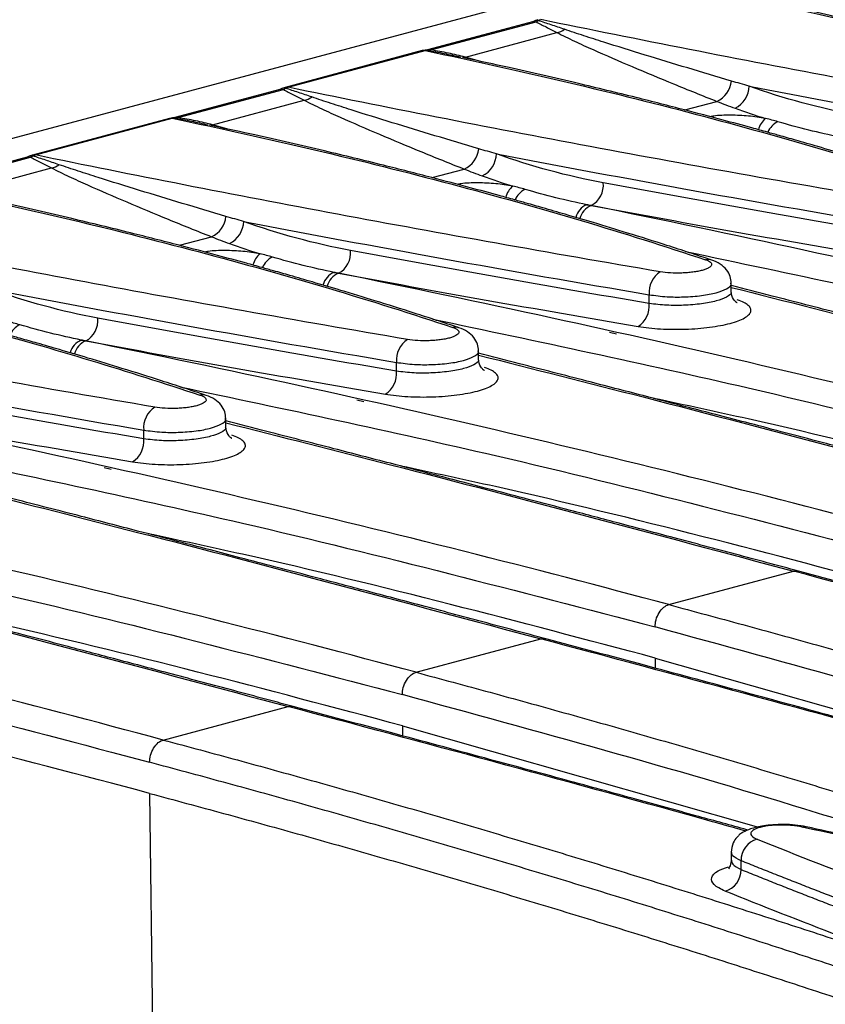
# Model space of a CAD drawing. Units: millimetres. Extents: x 126 to 4202, y 71 to 2740.
# Drawn here: x 644 to 707, y 2335 to 2411 of the extents above; entities that cross this region are included whole.
import ezdxf

# ---------------------------------------------------------------- set-up
doc = ezdxf.new("R2010")
doc.units = ezdxf.units.MM
doc.header["$LTSCALE"] = 10

msp = doc.modelspace()

# ---------------------------------------------------------------- linework, layer by layer
at = {"color": 7, "linetype": 'Continuous', "lineweight": 25}
for p, q in [((911.192, 2473.612), (559.053, 2379.27)), ((684.218, 2411.086), (684.061, 2411.023)), ((684.459, 2411.179), (684.257, 2411.101)), ((684.059, 2411.022), (675.912, 2408.84)), ((676.182, 2408.834), (684.329, 2411.016)), ((678.85, 2408.283), (685.942, 2410.183)), ((675.503, 2408.78), (664.898, 2405.939)), ((665.126, 2405.944), (675.731, 2408.785)), ((675.74, 2408.818), (675.516, 2408.781)), ((675.914, 2408.84), (675.74, 2408.818)), ((678.965, 2408.174), (678.615, 2408.25)), ((680.118, 2407.926), (678.85, 2408.283)), ((664.489, 2405.779), (656.343, 2403.597)), ((656.613, 2403.591), (664.76, 2405.774)), ((664.649, 2405.844), (664.491, 2405.78)), ((664.89, 2405.937), (664.649, 2405.844)), ((659.281, 2403.04), (666.373, 2404.94)), ((695.848, 2404.185), (698.33, 2404.85)), ((655.934, 2403.537), (645.329, 2400.696)), ((645.557, 2400.701), (656.161, 2403.542)), ((656.171, 2403.575), (655.947, 2403.538)), ((656.345, 2403.597), (656.171, 2403.575)), ((659.396, 2402.932), (659.046, 2403.007)), ((660.549, 2402.683), (659.281, 2403.04)), ((644.92, 2400.537), (636.774, 2398.354)), ((637.044, 2398.348), (645.191, 2400.531)), ((645.08, 2400.601), (644.922, 2400.537)), ((645.321, 2400.694), (645.118, 2400.616)), ((639.712, 2397.797), (646.803, 2399.697)), ((676.279, 2398.943), (678.761, 2399.608)), ((688.586, 2396.781), (688.597, 2396.784)), ((656.71, 2393.7), (659.192, 2394.365)), ((669.017, 2391.538), (669.028, 2391.541)), ((699.438, 2390.056), (699.438, 2390.786)), ((693.083, 2389.193), (693.083, 2389.874)), ((690.019, 2386.979), (690.554, 2386.842)), ((649.448, 2386.295), (649.459, 2386.298)), ((679.869, 2384.813), (679.869, 2385.543)), ((673.514, 2383.95), (673.514, 2384.631)), ((670.449, 2381.736), (670.985, 2381.599)), ((660.3, 2379.57), (660.3, 2380.3)), ((653.945, 2378.707), (653.945, 2379.388)), ((650.88, 2376.494), (651.416, 2376.356)), ((694.601, 2365.866), (704.265, 2368.455)), ((704.265, 2368.455), (704.655, 2368.458)), ((675.032, 2360.623), (684.696, 2363.212)), ((684.696, 2363.212), (685.086, 2363.215)), ((693.541, 2361.728), (721.122, 2353.878)), ((693.541, 2361.728), (693.551, 2360.946)), ((655.463, 2355.38), (665.127, 2357.969)), ((665.127, 2357.969), (665.517, 2357.972)), ((673.971, 2356.485), (701.553, 2348.636)), ((673.971, 2356.485), (673.981, 2355.703)), ((654.402, 2351.242), (654.798, 2320.473)), ((699.428, 2346.703), (699.428, 2345.973)), ((700.195, 2345.345), (700.195, 2346.026))]:
    msp.add_line(p, q, dxfattribs=at)
at = {"color": 7, "linetype": 'Continuous', "lineweight": 25, "flags": 128}
for points in [[(684.059, 2411.022), (684.189, 2411.038), (684.329, 2411.016)], [(675.503, 2408.78), (675.597, 2408.795), (675.731, 2408.785)], [(675.739, 2408.818), (675.783, 2408.822), (675.919, 2408.812)], [(675.915, 2408.84), (676.043, 2408.856), (676.182, 2408.834)], [(664.489, 2405.779), (664.62, 2405.795), (664.76, 2405.774)], [(664.89, 2405.937), (664.992, 2405.954), (665.126, 2405.944)], [(655.934, 2403.537), (656.028, 2403.552), (656.161, 2403.542)], [(656.17, 2403.575), (656.213, 2403.579), (656.35, 2403.569)], [(656.346, 2403.598), (656.474, 2403.613), (656.613, 2403.591)], [(644.92, 2400.537), (645.051, 2400.552), (645.191, 2400.531)], [(645.321, 2400.694), (645.423, 2400.711), (645.557, 2400.701)], [(704.923, 2348.637), (705.095, 2348.674), (705.231, 2348.662)]]:
    msp.add_lwpolyline(points, dxfattribs=at)
at = {"color": 7, "linetype": 'Continuous', "lineweight": 25}
for centre, radius, start, end in [((684.401, 2410.683), 0.443, 76.10531, 113.92496), ((685.705, 2411.53), 1.368, 279.96374, 306.69397), ((664.832, 2405.44), 0.443, 76.10531, 113.92496), ((697.519, 2406.617), 1.944, 294.66833, 354.34468), ((698.862, 2406.082), 1.961, 296.16031, 358.61225), ((666.136, 2406.287), 1.368, 279.96374, 306.69397), ((703.156, 2402.244), 1.67, 129.63944, 165.50359), ((703.726, 2401.848), 1.579, 115.32377, 157.27854), ((677.95, 2401.374), 1.944, 294.66833, 354.34468), ((645.263, 2400.198), 0.443, 76.10531, 113.92496), ((679.293, 2400.839), 1.961, 296.16031, 358.61225), ((646.567, 2401.044), 1.368, 279.96374, 306.69397), ((683.587, 2397.001), 1.67, 129.63944, 165.50359), ((687.747, 2398.361), 1.792, 298.30667, 5.873), ((684.157, 2396.605), 1.579, 115.32377, 157.27854), ((688.838, 2395.47), 1.498, 113.02968, 164.66691), ((689.174, 2395.401), 1.5, 113.09038, 165.78776), ((658.381, 2396.131), 1.944, 294.66833, 354.34468), ((659.724, 2395.596), 1.961, 296.16031, 358.61225), ((664.018, 2391.759), 1.67, 129.63944, 165.50359), ((664.588, 2391.362), 1.579, 115.32377, 157.27854), ((668.178, 2393.118), 1.792, 298.30667, 5.873), ((697.633, 2391.646), 0.96, 72.56305, 101.82734), ((669.269, 2390.228), 1.498, 113.02968, 164.66691), ((669.605, 2390.158), 1.5, 113.09038, 165.78776), ((694.952, 2390.065), 1.878, 122.45662, 185.83492), ((691.215, 2389.002), 1.878, 302.45625, 5.82513), ((645.019, 2386.119), 1.579, 115.32377, 157.27854), ((648.609, 2387.876), 1.792, 298.30667, 5.873), ((678.064, 2386.404), 0.96, 72.56305, 101.82734), ((649.7, 2384.985), 1.498, 113.02968, 164.66691), ((650.036, 2384.915), 1.5, 113.09038, 165.78776), ((675.383, 2384.822), 1.878, 122.45662, 185.83492), ((671.645, 2383.759), 1.878, 302.45625, 5.82513), ((658.495, 2381.161), 0.96, 72.56305, 101.82734), ((655.813, 2379.579), 1.878, 122.45662, 185.83492), ((652.076, 2378.516), 1.878, 302.45625, 5.82513), ((701.909, 2346.056), 1.714, 106.21792, 180.98681), ((698.481, 2345.315), 1.714, 286.22009, 0.99406)]:
    msp.add_arc(centre, radius, start, end, dxfattribs=at)
for points, knots in [([(752.651, 2407.378), (744.054, 2408.841), (735.725, 2410.327), (719.596, 2413.345), (711.796, 2414.876), (704.264, 2416.429)], [0, 0, 0, 0, 0.5, 0.5, 1, 1, 1, 1]), ([(705.511, 2415.426), (705.941, 2415.202), (706.396, 2414.982), (707.331, 2414.543), (707.812, 2414.325), (709.282, 2413.668), (710.299, 2413.229), (712.383, 2412.344), (713.452, 2411.898), (715.641, 2411), (716.758, 2410.547), (717.899, 2410.093)], [0, 0, 0, 0, 0.125, 0.125, 0.25, 0.25, 0.5, 0.5, 0.75, 0.75, 1, 1, 1, 1]), ([(695.3, 2414.028), (702.795, 2412.465), (709.981, 2410.769), (723.74, 2407.116), (730.312, 2405.159), (736.575, 2403.071)], [0, 0, 0, 0, 0.5, 0.5, 1, 1, 1, 1]), ([(737.059, 2403.047), (735.91, 2403.426), (733.762, 2404.134), (730.7, 2405.095), (728.065, 2405.896), (725.873, 2406.545), (724.137, 2407.047), (722.831, 2407.418), (721.706, 2407.734), (720.264, 2408.135), (718.135, 2408.714), (715.157, 2409.501), (711.408, 2410.456), (706.85, 2411.561), (702.488, 2412.574), (699.589, 2413.192), (698.534, 2413.417)], [0, 0, 0, 0, 0.097437, 0.182036, 0.253845, 0.3129, 0.359225, 0.392832, 0.416708, 0.448197, 0.506386, 0.583087, 0.678298, 0.792034, 0.924335, 1, 1, 1, 1]), ([(686.522, 2410.433), (686.176, 2410.552), (685.833, 2410.668), (685.157, 2410.894), (684.822, 2411.004), (684.508, 2411.113)], [0, 0, 0, 0, 0.5, 0.5, 1, 1, 1, 1]), ([(733.082, 2402.135), (724.485, 2403.598), (716.155, 2405.084), (700.027, 2408.102), (692.227, 2409.633), (684.695, 2411.187)], [0, 0, 0, 0, 0.5, 0.5, 1, 1, 1, 1]), ([(684.329, 2411.016), (684.57, 2410.885), (684.836, 2410.752), (685.379, 2410.475), (685.658, 2410.332), (685.942, 2410.183)], [0, 0, 0, 0, 0.5, 0.5, 1, 1, 1, 1]), ([(699.453, 2406.425), (697.164, 2407.102), (694.929, 2407.776), (691.681, 2408.775), (690.614, 2409.106), (689.047, 2409.603), (688.531, 2409.768), (687.512, 2410.1), (687.01, 2410.266), (686.522, 2410.433)], [0, 0, 0, 0, 0.5, 0.5, 0.75, 0.75, 0.875, 0.875, 1, 1, 1, 1]), ([(685.942, 2410.183), (686.372, 2409.96), (686.827, 2409.74), (687.762, 2409.301), (688.243, 2409.082), (689.713, 2408.425), (690.729, 2407.986), (692.814, 2407.101), (693.883, 2406.655), (696.071, 2405.757), (697.189, 2405.305), (698.33, 2404.85)], [0, 0, 0, 0, 0.125, 0.125, 0.25, 0.25, 0.5, 0.5, 0.75, 0.75, 1, 1, 1, 1]), ([(675.731, 2408.785), (683.226, 2407.222), (690.412, 2405.526), (704.171, 2401.873), (710.743, 2399.916), (717.006, 2397.828)], [0, 0, 0, 0, 0.5, 0.5, 1, 1, 1, 1]), ([(675.919, 2408.812), (676.355, 2408.736), (676.782, 2408.65), (677.635, 2408.472), (678.058, 2408.377), (678.48, 2408.279)], [0, 0, 0, 0, 0.5, 0.5, 1, 1, 1, 1]), ([(678.85, 2408.283), (678.415, 2408.391), (677.976, 2408.491), (677.09, 2408.676), (676.644, 2408.761), (676.182, 2408.834)], [0, 0, 0, 0, 0.5, 0.5, 1, 1, 1, 1]), ([(717.49, 2397.805), (716.34, 2398.183), (714.193, 2398.891), (711.13, 2399.852), (708.496, 2400.654), (706.304, 2401.302), (704.567, 2401.804), (703.262, 2402.176), (702.137, 2402.492), (700.695, 2402.892), (698.566, 2403.471), (695.588, 2404.258), (691.839, 2405.213), (687.28, 2406.318), (682.919, 2407.332), (680.02, 2407.95), (678.965, 2408.174)], [0, 0, 0, 0, 0.097437, 0.182036, 0.253845, 0.3129, 0.359225, 0.392832, 0.416708, 0.448197, 0.506386, 0.583087, 0.678298, 0.792034, 0.924335, 1, 1, 1, 1]), ([(664.76, 2405.774), (665.001, 2405.642), (665.267, 2405.509), (665.81, 2405.232), (666.089, 2405.089), (666.373, 2404.94)], [0, 0, 0, 0, 0.5, 0.5, 1, 1, 1, 1]), ([(666.953, 2405.191), (666.607, 2405.309), (666.264, 2405.425), (665.588, 2405.652), (665.253, 2405.762), (664.939, 2405.87)], [0, 0, 0, 0, 0.5, 0.5, 1, 1, 1, 1]), ([(713.513, 2396.893), (704.916, 2398.355), (696.586, 2399.841), (680.457, 2402.859), (672.658, 2404.391), (665.126, 2405.944)], [0, 0, 0, 0, 0.5, 0.5, 1, 1, 1, 1]), ([(666.373, 2404.94), (666.802, 2404.717), (667.258, 2404.497), (668.193, 2404.058), (668.674, 2403.839), (670.144, 2403.182), (671.16, 2402.743), (673.245, 2401.858), (674.314, 2401.413), (676.502, 2400.514), (677.62, 2400.062), (678.761, 2399.608)], [0, 0, 0, 0, 0.125, 0.125, 0.25, 0.25, 0.5, 0.5, 0.75, 0.75, 1, 1, 1, 1]), ([(679.884, 2401.182), (677.595, 2401.859), (675.36, 2402.533), (672.111, 2403.532), (671.045, 2403.864), (669.478, 2404.36), (668.961, 2404.525), (667.943, 2404.857), (667.441, 2405.023), (666.953, 2405.191)], [0, 0, 0, 0, 0.5, 0.5, 0.75, 0.75, 0.875, 0.875, 1, 1, 1, 1]), ([(656.161, 2403.542), (663.657, 2401.979), (670.843, 2400.283), (684.602, 2396.631), (691.174, 2394.673), (697.436, 2392.586)], [0, 0, 0, 0, 0.5, 0.5, 1, 1, 1, 1]), ([(656.35, 2403.569), (656.786, 2403.493), (657.213, 2403.408), (658.065, 2403.229), (658.489, 2403.134), (658.911, 2403.036)], [0, 0, 0, 0, 0.5, 0.5, 1, 1, 1, 1]), ([(659.281, 2403.04), (658.846, 2403.148), (658.407, 2403.249), (657.521, 2403.434), (657.075, 2403.519), (656.613, 2403.591)], [0, 0, 0, 0, 0.5, 0.5, 1, 1, 1, 1]), ([(702.091, 2403.53), (701.656, 2403.6), (700.785, 2403.74), (699.385, 2403.794), (698.355, 2403.768), (697.904, 2403.681), (697.819, 2403.664)], [0, 0, 0, 0, 0.309267, 0.618651, 0.928112, 1, 1, 1, 1]), ([(697.921, 2392.562), (696.771, 2392.941), (694.624, 2393.648), (691.561, 2394.609), (688.927, 2395.411), (686.734, 2396.059), (684.998, 2396.562), (683.692, 2396.933), (682.568, 2397.249), (681.126, 2397.649), (678.997, 2398.228), (676.019, 2399.016), (672.27, 2399.97), (667.711, 2401.076), (663.349, 2402.089), (660.45, 2402.707), (659.396, 2402.932)], [0, 0, 0, 0, 0.097437, 0.182036, 0.253845, 0.3129, 0.359225, 0.392832, 0.416708, 0.448197, 0.506386, 0.583087, 0.678298, 0.792034, 0.924335, 1, 1, 1, 1]), ([(645.191, 2400.531), (645.432, 2400.4), (645.698, 2400.266), (646.24, 2399.989), (646.519, 2399.846), (646.803, 2399.697)], [0, 0, 0, 0, 0.5, 0.5, 1, 1, 1, 1]), ([(647.384, 2399.948), (647.038, 2400.067), (646.694, 2400.183), (646.019, 2400.409), (645.684, 2400.519), (645.369, 2400.628)], [0, 0, 0, 0, 0.5, 0.5, 1, 1, 1, 1]), ([(693.944, 2391.65), (685.347, 2393.112), (677.017, 2394.599), (660.888, 2397.617), (653.089, 2399.148), (645.557, 2400.701)], [0, 0, 0, 0, 0.5, 0.5, 1, 1, 1, 1]), ([(646.803, 2399.697), (647.233, 2399.474), (647.689, 2399.254), (648.624, 2398.815), (649.105, 2398.596), (650.575, 2397.939), (651.591, 2397.5), (653.676, 2396.615), (654.745, 2396.17), (656.933, 2395.271), (658.051, 2394.819), (659.192, 2394.365)], [0, 0, 0, 0, 0.125, 0.125, 0.25, 0.25, 0.5, 0.5, 0.75, 0.75, 1, 1, 1, 1]), ([(660.315, 2395.94), (658.026, 2396.616), (655.791, 2397.29), (652.542, 2398.289), (651.476, 2398.621), (649.909, 2399.117), (649.392, 2399.283), (648.374, 2399.614), (647.872, 2399.78), (647.384, 2399.948)], [0, 0, 0, 0, 0.5, 0.5, 0.75, 0.75, 0.875, 0.875, 1, 1, 1, 1]), ([(636.592, 2398.299), (644.088, 2396.736), (651.274, 2395.041), (665.032, 2391.388), (671.605, 2389.431), (677.867, 2387.343)], [0, 0, 0, 0, 0.5, 0.5, 1, 1, 1, 1]), ([(682.522, 2398.287), (682.086, 2398.357), (681.215, 2398.497), (679.816, 2398.551), (678.786, 2398.525), (678.335, 2398.438), (678.25, 2398.421)], [0, 0, 0, 0, 0.309267, 0.618651, 0.928112, 1, 1, 1, 1]), ([(678.351, 2387.319), (677.202, 2387.698), (675.054, 2388.406), (671.992, 2389.366), (669.358, 2390.168), (667.165, 2390.817), (665.429, 2391.319), (664.123, 2391.69), (662.999, 2392.006), (661.557, 2392.406), (659.428, 2392.986), (656.449, 2393.773), (652.701, 2394.728), (648.142, 2395.833), (643.78, 2396.846), (640.881, 2397.464), (639.827, 2397.689)], [0, 0, 0, 0, 0.0974371, 0.1820356, 0.2538451, 0.3129004, 0.3592245, 0.3928324, 0.416708, 0.448197, 0.5063865, 0.5830874, 0.6782984, 0.7920341, 0.9243348, 1, 1, 1, 1]), ([(674.375, 2386.407), (665.777, 2387.869), (657.448, 2389.356), (641.319, 2392.374), (633.52, 2393.905), (625.987, 2395.458)], [0, 0, 0, 0, 0.5, 0.5, 1, 1, 1, 1]), ([(662.952, 2393.045), (662.517, 2393.115), (661.646, 2393.255), (660.247, 2393.308), (659.217, 2393.282), (658.766, 2393.195), (658.681, 2393.179)], [0, 0, 0, 0, 0.309267, 0.618651, 0.928112, 1, 1, 1, 1]), ([(695.891, 2393.225), (704.07, 2391.499), (723.194, 2387.463), (741.673, 2382.631), (752.248, 2379.865)], [0, 0, 0, 0, 0.427714, 1, 1, 1, 1]), ([(619.362, 2392.534), (622.712, 2391.804), (630.193, 2390.176), (640.294, 2387.557), (649.937, 2384.811), (655.51, 2383.004), (658.298, 2382.1)], [0, 0, 0, 0, 0.239653, 0.535149, 0.767398, 1, 1, 1, 1]), ([(658.782, 2382.076), (657.633, 2382.455), (655.485, 2383.163), (652.423, 2384.123), (649.789, 2384.925), (647.596, 2385.574), (645.86, 2386.076), (644.554, 2386.447), (643.429, 2386.763), (641.987, 2387.163), (639.858, 2387.743), (636.88, 2388.53), (633.132, 2389.485), (628.573, 2390.59), (624.211, 2391.603), (621.312, 2392.221), (620.257, 2392.446)], [0, 0, 0, 0, 0.097437, 0.182036, 0.253845, 0.3129, 0.359225, 0.392832, 0.416708, 0.448197, 0.506386, 0.583087, 0.678298, 0.792034, 0.924335, 1, 1, 1, 1]), ([(697.436, 2392.586), (697.612, 2392.527), (697.742, 2392.461), (697.862, 2392.355), (697.89, 2392.318), (697.918, 2392.244), (697.92, 2392.207), (697.897, 2392.132), (697.872, 2392.094), (697.798, 2392.021), (697.748, 2391.985), (697.625, 2391.915), (697.551, 2391.881), (697.382, 2391.818), (697.288, 2391.788), (697.079, 2391.732), (696.965, 2391.706), (696.723, 2391.66), (696.596, 2391.64), (696.328, 2391.605), (696.187, 2391.59), (695.903, 2391.567), (695.758, 2391.559), (695.315, 2391.544), (695.02, 2391.547), (694.449, 2391.58), (694.184, 2391.609), (693.944, 2391.65)], [0, 0, 0, 0, 0.125, 0.125, 0.1875, 0.1875, 0.25, 0.25, 0.3125, 0.3125, 0.375, 0.375, 0.4375, 0.4375, 0.5, 0.5, 0.5625, 0.5625, 0.625, 0.625, 0.6875, 0.6875, 0.75, 0.75, 0.875, 0.875, 1, 1, 1, 1]), ([(699.438, 2390.768), (699.421, 2390.943), (699.384, 2391.321), (699.088, 2391.831), (698.603, 2392.285), (698.151, 2392.468), (697.921, 2392.562)], [0, 0, 0, 0, 0.21152, 0.456754, 0.723149, 1, 1, 1, 1]), ([(693.083, 2389.874), (693.534, 2389.812), (694.36, 2389.697), (695.811, 2389.685), (697.153, 2389.788), (698.329, 2390.011), (699.12, 2390.32), (699.475, 2390.591), (699.411, 2390.741), (699.4, 2390.768)], [0, 0, 0, 0, 0.175595, 0.321347, 0.485062, 0.642671, 0.800263, 0.963947, 1, 1, 1, 1]), ([(743.794, 2378.943), (742.163, 2379.381), (738.94, 2380.248), (734.309, 2381.483), (730.054, 2382.613), (726.298, 2383.606), (723.036, 2384.465), (720.265, 2385.192), (717.877, 2385.816), (715.235, 2386.506), (711.896, 2387.374), (707.528, 2388.504), (703.277, 2389.598), (700.496, 2390.308), (699.438, 2390.578)], [0, 0, 0, 0, 0.108427, 0.21439, 0.309479, 0.393696, 0.467043, 0.529522, 0.581133, 0.628852, 0.708871, 0.808288, 0.927107, 1, 1, 1, 1]), ([(699.438, 2390.44), (703.662, 2389.373), (713.392, 2386.916), (723.503, 2384.217), (729.224, 2382.689)], [0, 0, 0, 0, 0.4341266, 1, 1, 1, 1]), ([(654.805, 2381.164), (646.208, 2382.627), (637.879, 2384.113), (621.75, 2387.131), (613.951, 2388.662), (606.418, 2390.215)], [0, 0, 0, 0, 0.5, 0.5, 1, 1, 1, 1]), ([(699.401, 2390.114), (699.412, 2390.09), (699.475, 2389.949), (699.121, 2389.685), (698.331, 2389.379), (697.153, 2389.152), (695.805, 2389.04), (694.354, 2389.037), (693.529, 2389.138), (693.083, 2389.193)], [0, 0, 0, 0, 0.033782, 0.197283, 0.355775, 0.514259, 0.67772, 0.826079, 1, 1, 1, 1]), ([(699.891, 2389.255), (699.893, 2389.251), (699.899, 2389.243), (699.877, 2389.249), (699.847, 2389.267), (699.805, 2389.299), (699.699, 2389.401), (699.492, 2389.667), (699.462, 2389.919), (699.438, 2390.12)], [0, 0, 0, 0, 0.05473, 0.134768, 0.19567, 0.220459, 0.28513, 0.430606, 1, 1, 1, 1]), ([(692.223, 2387.417), (692.487, 2387.372), (692.769, 2387.333), (693.354, 2387.27), (693.655, 2387.245), (694.277, 2387.209), (694.6, 2387.198), (695.246, 2387.191), (695.568, 2387.194), (696.213, 2387.216), (696.538, 2387.234), (697.164, 2387.285), (697.468, 2387.316), (698.056, 2387.393), (698.342, 2387.439), (698.872, 2387.54), (699.119, 2387.596), (699.578, 2387.719), (699.789, 2387.786), (700.158, 2387.926), (700.318, 2387.999), (700.59, 2388.153), (700.701, 2388.234), (700.863, 2388.395), (700.917, 2388.476), (700.968, 2388.642), (700.964, 2388.725), (700.901, 2388.888), (700.841, 2388.968), (700.663, 2389.125), (700.547, 2389.2), (700.265, 2389.343), (700.099, 2389.411), (699.906, 2389.476)], [0, 0, 0, 0, 0.0625, 0.0625, 0.125, 0.125, 0.1875, 0.1875, 0.25, 0.25, 0.3125, 0.3125, 0.375, 0.375, 0.4375, 0.4375, 0.5, 0.5, 0.5625, 0.5625, 0.625, 0.625, 0.6875, 0.6875, 0.75, 0.75, 0.8125, 0.8125, 0.875, 0.875, 0.9375, 0.9375, 1, 1, 1, 1]), ([(676.322, 2387.982), (684.501, 2386.256), (703.624, 2382.221), (722.104, 2377.388), (732.679, 2374.622)], [0, 0, 0, 0, 0.427714, 1, 1, 1, 1]), ([(677.867, 2387.343), (678.042, 2387.284), (678.173, 2387.218), (678.293, 2387.112), (678.32, 2387.075), (678.349, 2387.001), (678.351, 2386.964), (678.328, 2386.889), (678.303, 2386.851), (678.229, 2386.778), (678.179, 2386.742), (678.056, 2386.673), (677.981, 2386.638), (677.813, 2386.575), (677.719, 2386.545), (677.51, 2386.489), (677.395, 2386.463), (677.154, 2386.417), (677.027, 2386.397), (676.758, 2386.362), (676.618, 2386.347), (676.334, 2386.324), (676.189, 2386.316), (675.746, 2386.301), (675.451, 2386.304), (674.88, 2386.337), (674.615, 2386.366), (674.375, 2386.407)], [0, 0, 0, 0, 0.125, 0.125, 0.1875, 0.1875, 0.25, 0.25, 0.3125, 0.3125, 0.375, 0.375, 0.4375, 0.4375, 0.5, 0.5, 0.5625, 0.5625, 0.625, 0.625, 0.6875, 0.6875, 0.75, 0.75, 0.875, 0.875, 1, 1, 1, 1]), ([(679.869, 2385.526), (679.852, 2385.701), (679.815, 2386.078), (679.519, 2386.588), (679.034, 2387.042), (678.582, 2387.226), (678.351, 2387.319)], [0, 0, 0, 0, 0.21152, 0.456754, 0.723149, 1, 1, 1, 1]), ([(673.514, 2384.631), (673.965, 2384.569), (674.791, 2384.454), (676.242, 2384.443), (677.584, 2384.545), (678.76, 2384.768), (679.551, 2385.077), (679.906, 2385.348), (679.842, 2385.498), (679.831, 2385.525)], [0, 0, 0, 0, 0.175595, 0.321347, 0.485062, 0.642671, 0.800263, 0.963947, 1, 1, 1, 1]), ([(724.225, 2373.701), (722.594, 2374.139), (719.37, 2375.005), (714.74, 2376.24), (710.485, 2377.37), (706.729, 2378.363), (703.467, 2379.222), (700.695, 2379.949), (698.307, 2380.574), (695.665, 2381.263), (692.327, 2382.131), (687.958, 2383.261), (683.708, 2384.356), (680.926, 2385.065), (679.869, 2385.335)], [0, 0, 0, 0, 0.108427, 0.21439, 0.309479, 0.393696, 0.467043, 0.529522, 0.581133, 0.628852, 0.708871, 0.808288, 0.927107, 1, 1, 1, 1]), ([(679.869, 2385.197), (684.1, 2384.125), (698.437, 2380.496), (713.334, 2376.508), (723.834, 2373.698)], [0, 0, 0, 0, 0.295162, 1, 1, 1, 1]), ([(679.832, 2384.871), (679.843, 2384.847), (679.906, 2384.706), (679.552, 2384.442), (678.762, 2384.136), (677.584, 2383.909), (676.236, 2383.797), (674.785, 2383.794), (673.959, 2383.895), (673.514, 2383.95)], [0, 0, 0, 0, 0.033782, 0.197283, 0.355775, 0.514259, 0.67772, 0.826079, 1, 1, 1, 1]), ([(680.322, 2384.012), (680.324, 2384.008), (680.329, 2384), (680.308, 2384.007), (680.278, 2384.024), (680.235, 2384.056), (680.129, 2384.158), (679.922, 2384.424), (679.893, 2384.676), (679.869, 2384.877)], [0, 0, 0, 0, 0.0547302, 0.1347675, 0.1956699, 0.2204592, 0.28513, 0.4306059, 1, 1, 1, 1]), ([(672.653, 2382.174), (672.918, 2382.129), (673.2, 2382.09), (673.785, 2382.027), (674.086, 2382.002), (674.708, 2381.966), (675.031, 2381.955), (675.677, 2381.948), (675.999, 2381.952), (676.644, 2381.973), (676.969, 2381.992), (677.595, 2382.042), (677.899, 2382.074), (678.487, 2382.15), (678.773, 2382.196), (679.303, 2382.297), (679.55, 2382.353), (680.009, 2382.476), (680.22, 2382.543), (680.589, 2382.683), (680.749, 2382.757), (681.021, 2382.911), (681.132, 2382.991), (681.294, 2383.152), (681.348, 2383.234), (681.399, 2383.399), (681.395, 2383.483), (681.331, 2383.645), (681.272, 2383.725), (681.094, 2383.882), (680.978, 2383.957), (680.696, 2384.1), (680.53, 2384.168), (680.337, 2384.233)], [0, 0, 0, 0, 0.0625, 0.0625, 0.125, 0.125, 0.1875, 0.1875, 0.25, 0.25, 0.3125, 0.3125, 0.375, 0.375, 0.4375, 0.4375, 0.5, 0.5, 0.5625, 0.5625, 0.625, 0.625, 0.6875, 0.6875, 0.75, 0.75, 0.8125, 0.8125, 0.875, 0.875, 0.9375, 0.9375, 1, 1, 1, 1]), ([(658.298, 2382.1), (658.473, 2382.042), (658.604, 2381.975), (658.723, 2381.869), (658.751, 2381.832), (658.78, 2381.758), (658.782, 2381.721), (658.759, 2381.646), (658.734, 2381.608), (658.659, 2381.535), (658.61, 2381.499), (658.487, 2381.43), (658.412, 2381.396), (658.244, 2381.332), (658.15, 2381.302), (657.941, 2381.246), (657.826, 2381.22), (657.585, 2381.174), (657.458, 2381.154), (657.189, 2381.119), (657.049, 2381.104), (656.764, 2381.082), (656.62, 2381.073), (656.177, 2381.058), (655.882, 2381.062), (655.311, 2381.094), (655.046, 2381.123), (654.805, 2381.164)], [0, 0, 0, 0, 0.125, 0.125, 0.1875, 0.1875, 0.25, 0.25, 0.3125, 0.3125, 0.375, 0.375, 0.4375, 0.4375, 0.5, 0.5, 0.5625, 0.5625, 0.625, 0.625, 0.6875, 0.6875, 0.75, 0.75, 0.875, 0.875, 1, 1, 1, 1]), ([(656.753, 2382.739), (664.932, 2381.013), (684.055, 2376.978), (702.534, 2372.145), (713.11, 2369.379)], [0, 0, 0, 0, 0.4277144, 1, 1, 1, 1]), ([(660.3, 2380.283), (660.283, 2380.458), (660.246, 2380.836), (659.95, 2381.345), (659.465, 2381.799), (659.013, 2381.983), (658.782, 2382.076)], [0, 0, 0, 0, 0.21152, 0.456754, 0.723149, 1, 1, 1, 1]), ([(732.679, 2372.213), (722.134, 2375.016), (709.225, 2378.448), (695.864, 2381.321), (693.416, 2381.847)], [0, 0, 0, 0, 0.816789, 1, 1, 1, 1]), ([(653.945, 2379.388), (654.396, 2379.326), (655.222, 2379.212), (656.673, 2379.2), (658.015, 2379.302), (659.191, 2379.525), (659.982, 2379.834), (660.337, 2380.106), (660.273, 2380.256), (660.262, 2380.283)], [0, 0, 0, 0, 0.175595, 0.321347, 0.485062, 0.642671, 0.800263, 0.963947, 1, 1, 1, 1]), ([(704.655, 2368.458), (703.025, 2368.896), (699.801, 2369.762), (695.171, 2370.997), (690.916, 2372.127), (687.16, 2373.12), (683.898, 2373.979), (681.126, 2374.706), (678.738, 2375.331), (676.096, 2376.02), (672.758, 2376.888), (668.389, 2378.018), (664.139, 2379.113), (661.357, 2379.822), (660.3, 2380.092)], [0, 0, 0, 0, 0.108427, 0.21439, 0.309479, 0.393696, 0.467043, 0.529522, 0.581133, 0.628852, 0.708871, 0.808288, 0.927107, 1, 1, 1, 1]), ([(660.3, 2379.954), (664.531, 2378.883), (678.868, 2375.253), (693.765, 2371.265), (704.265, 2368.455)], [0, 0, 0, 0, 0.295162, 1, 1, 1, 1]), ([(660.263, 2379.628), (660.274, 2379.604), (660.337, 2379.463), (659.982, 2379.199), (659.193, 2378.893), (658.015, 2378.666), (656.667, 2378.554), (655.215, 2378.551), (654.39, 2378.652), (653.945, 2378.707)], [0, 0, 0, 0, 0.033782, 0.197283, 0.355775, 0.514259, 0.67772, 0.826079, 1, 1, 1, 1]), ([(660.753, 2378.769), (660.755, 2378.766), (660.76, 2378.758), (660.738, 2378.764), (660.709, 2378.781), (660.666, 2378.813), (660.56, 2378.915), (660.353, 2379.181), (660.323, 2379.433), (660.3, 2379.634)], [0, 0, 0, 0, 0.0547302, 0.1347675, 0.1956699, 0.2204592, 0.28513, 0.4306059, 1, 1, 1, 1]), ([(653.084, 2376.931), (653.349, 2376.886), (653.631, 2376.848), (654.215, 2376.784), (654.517, 2376.759), (655.139, 2376.723), (655.462, 2376.712), (656.108, 2376.705), (656.43, 2376.709), (657.075, 2376.73), (657.4, 2376.749), (658.026, 2376.799), (658.33, 2376.831), (658.918, 2376.908), (659.204, 2376.953), (659.734, 2377.054), (659.981, 2377.111), (660.44, 2377.233), (660.651, 2377.301), (661.02, 2377.44), (661.18, 2377.514), (661.452, 2377.668), (661.562, 2377.748), (661.725, 2377.909), (661.779, 2377.991), (661.83, 2378.157), (661.826, 2378.24), (661.762, 2378.402), (661.702, 2378.482), (661.525, 2378.639), (661.409, 2378.714), (661.127, 2378.858), (660.961, 2378.926), (660.768, 2378.99)], [0, 0, 0, 0, 0.0625, 0.0625, 0.125, 0.125, 0.1875, 0.1875, 0.25, 0.25, 0.3125, 0.3125, 0.375, 0.375, 0.4375, 0.4375, 0.5, 0.5, 0.5625, 0.5625, 0.625, 0.625, 0.6875, 0.6875, 0.75, 0.75, 0.8125, 0.8125, 0.875, 0.875, 0.9375, 0.9375, 1, 1, 1, 1]), ([(637.184, 2377.496), (645.363, 2375.77), (664.486, 2371.735), (682.965, 2366.902), (693.541, 2364.136)], [0, 0, 0, 0, 0.427714, 1, 1, 1, 1]), ([(713.11, 2366.971), (702.565, 2369.773), (689.656, 2373.205), (676.295, 2376.078), (673.847, 2376.604)], [0, 0, 0, 0, 0.8167894, 1, 1, 1, 1]), ([(685.086, 2363.215), (683.456, 2363.653), (680.232, 2364.519), (675.602, 2365.755), (671.347, 2366.885), (667.591, 2367.877), (664.329, 2368.736), (661.557, 2369.463), (659.169, 2370.088), (656.527, 2370.777), (653.188, 2371.645), (648.82, 2372.775), (644.569, 2373.87), (641.788, 2374.58), (640.731, 2374.849)], [0, 0, 0, 0, 0.108427, 0.21439, 0.309479, 0.393696, 0.467043, 0.529522, 0.581133, 0.628852, 0.708871, 0.808288, 0.927107, 1, 1, 1, 1]), ([(640.731, 2374.711), (644.962, 2373.64), (659.298, 2370.01), (674.196, 2366.023), (684.696, 2363.212)], [0, 0, 0, 0, 0.295162, 1, 1, 1, 1]), ([(617.615, 2372.254), (625.794, 2370.528), (644.917, 2366.492), (663.396, 2361.659), (673.971, 2358.894)], [0, 0, 0, 0, 0.427714, 1, 1, 1, 1]), ([(693.541, 2361.728), (682.996, 2364.531), (670.086, 2367.962), (656.726, 2370.835), (654.278, 2371.361)], [0, 0, 0, 0, 0.816789, 1, 1, 1, 1]), ([(665.517, 2357.972), (663.887, 2358.41), (660.663, 2359.276), (656.032, 2360.512), (651.778, 2361.642), (648.022, 2362.635), (644.76, 2363.493), (641.988, 2364.221), (639.6, 2364.845), (636.958, 2365.534), (633.619, 2366.403), (629.251, 2367.533), (625, 2368.627), (622.219, 2369.337), (621.161, 2369.607)], [0, 0, 0, 0, 0.108427, 0.21439, 0.309479, 0.393696, 0.467043, 0.529522, 0.581133, 0.628852, 0.708871, 0.808288, 0.927107, 1, 1, 1, 1]), ([(621.161, 2369.468), (625.393, 2368.397), (639.729, 2364.767), (654.627, 2360.78), (665.127, 2357.969)], [0, 0, 0, 0, 0.295162, 1, 1, 1, 1]), ([(739.691, 2358.811), (738.544, 2359.133), (726.476, 2362.519), (714.816, 2365.635), (704.265, 2368.455)], [0, 0, 0, 0, 0.095104, 1, 1, 1, 1]), ([(739.864, 2358.887), (739.756, 2358.917), (738.411, 2359.29), (735.538, 2360.083), (730.952, 2361.344), (725.491, 2362.838), (719.167, 2364.558), (712.114, 2366.463), (707.197, 2367.778), (704.655, 2368.458)], [0, 0, 0, 0, 0.009108, 0.113058, 0.242212, 0.39657, 0.576138, 0.780924, 1, 1, 1, 1]), ([(673.971, 2356.485), (663.427, 2359.288), (650.517, 2362.719), (637.156, 2365.592), (634.709, 2366.119)], [0, 0, 0, 0, 0.816789, 1, 1, 1, 1]), ([(693.541, 2364.136), (693.541, 2364.307), (693.563, 2364.497), (693.667, 2364.88), (693.748, 2365.073), (693.955, 2365.41), (694.08, 2365.554), (694.342, 2365.765), (694.476, 2365.832), (694.601, 2365.866)], [0, 0, 0, 0, 0.25, 0.25, 0.5, 0.5, 0.75, 0.75, 1, 1, 1, 1]), ([(694.601, 2365.866), (695.558, 2365.609), (697.473, 2365.097), (700.337, 2364.319), (703.194, 2363.533), (706.046, 2362.741), (708.89, 2361.94), (711.729, 2361.132), (714.561, 2360.317), (717.386, 2359.494), (720.205, 2358.664), (723.018, 2357.827), (725.824, 2356.982), (728.624, 2356.129), (731.418, 2355.269), (734.204, 2354.401), (736.985, 2353.526), (739.759, 2352.644), (742.526, 2351.754), (745.287, 2350.857), (748.042, 2349.952), (750.79, 2349.04), (753.531, 2348.121), (755.354, 2347.502), (756.265, 2347.192)], [0, 0, 0, 0, 0.045447, 0.090894, 0.13634, 0.181786, 0.227232, 0.272677, 0.318123, 0.36357, 0.409017, 0.454466, 0.499915, 0.545366, 0.590818, 0.636273, 0.681729, 0.727188, 0.772649, 0.818113, 0.86358, 0.90905, 0.954523, 1, 1, 1, 1]), ([(740.173, 2350.293), (735.043, 2351.976), (719.829, 2356.966), (704.019, 2361.278), (693.541, 2364.136)], [0, 0, 0, 0, 0.337228, 1, 1, 1, 1]), ([(720.122, 2353.568), (718.975, 2353.89), (706.907, 2357.276), (695.247, 2360.392), (684.696, 2363.212)], [0, 0, 0, 0, 0.095104, 1, 1, 1, 1]), ([(720.295, 2353.645), (720.187, 2353.675), (718.842, 2354.047), (715.968, 2354.84), (711.382, 2356.101), (705.922, 2357.595), (699.597, 2359.315), (692.545, 2361.221), (687.627, 2362.535), (685.086, 2363.215)], [0, 0, 0, 0, 0.009108, 0.113058, 0.242212, 0.39657, 0.576138, 0.780924, 1, 1, 1, 1]), ([(673.971, 2358.894), (673.971, 2359.064), (673.994, 2359.254), (674.098, 2359.637), (674.179, 2359.83), (674.386, 2360.168), (674.511, 2360.311), (674.772, 2360.522), (674.907, 2360.589), (675.032, 2360.623)], [0, 0, 0, 0, 0.25, 0.25, 0.5, 0.5, 0.75, 0.75, 1, 1, 1, 1]), ([(675.032, 2360.623), (675.989, 2360.367), (677.904, 2359.854), (680.767, 2359.076), (683.625, 2358.291), (686.476, 2357.498), (689.321, 2356.697), (692.16, 2355.89), (694.992, 2355.074), (697.817, 2354.252), (700.636, 2353.422), (703.449, 2352.584), (706.255, 2351.739), (709.055, 2350.886), (711.848, 2350.026), (714.635, 2349.159), (717.416, 2348.284), (720.19, 2347.401), (722.957, 2346.511), (725.718, 2345.614), (728.472, 2344.709), (731.22, 2343.797), (733.962, 2342.878), (735.784, 2342.259), (736.696, 2341.949)], [0, 0, 0, 0, 0.045447, 0.090894, 0.13634, 0.181786, 0.227232, 0.272677, 0.318123, 0.36357, 0.409017, 0.454466, 0.499915, 0.545366, 0.590818, 0.636273, 0.681729, 0.727188, 0.772649, 0.818113, 0.86358, 0.90905, 0.954523, 1, 1, 1, 1]), ([(720.604, 2345.051), (715.473, 2346.733), (700.26, 2351.723), (684.45, 2356.036), (673.971, 2358.894)], [0, 0, 0, 0, 0.337228, 1, 1, 1, 1]), ([(700.553, 2348.325), (699.405, 2348.647), (687.338, 2352.034), (675.678, 2355.15), (665.127, 2357.969)], [0, 0, 0, 0, 0.095104, 1, 1, 1, 1]), ([(700.726, 2348.402), (700.617, 2348.432), (699.273, 2348.804), (696.399, 2349.597), (691.813, 2350.859), (686.353, 2352.353), (680.028, 2354.072), (672.976, 2355.978), (668.058, 2357.293), (665.517, 2357.972)], [0, 0, 0, 0, 0.009108, 0.113058, 0.242212, 0.39657, 0.576138, 0.780924, 1, 1, 1, 1]), ([(654.402, 2353.651), (654.402, 2353.821), (654.425, 2354.011), (654.529, 2354.394), (654.61, 2354.587), (654.817, 2354.925), (654.942, 2355.069), (655.203, 2355.279), (655.338, 2355.347), (655.463, 2355.38)], [0, 0, 0, 0, 0.25, 0.25, 0.5, 0.5, 0.75, 0.75, 1, 1, 1, 1]), ([(655.463, 2355.38), (656.42, 2355.124), (658.335, 2354.611), (661.198, 2353.833), (664.056, 2353.048), (666.907, 2352.255), (669.752, 2351.455), (672.59, 2350.647), (675.422, 2349.832), (678.248, 2349.009), (681.067, 2348.179), (683.88, 2347.341), (686.686, 2346.496), (689.486, 2345.643), (692.279, 2344.783), (695.066, 2343.916), (697.846, 2343.041), (700.62, 2342.159), (703.388, 2341.269), (706.149, 2340.371), (708.903, 2339.467), (711.651, 2338.554), (714.393, 2337.635), (716.215, 2337.016), (717.126, 2336.707)], [0, 0, 0, 0, 0.045447, 0.090894, 0.13634, 0.181786, 0.227232, 0.272677, 0.318123, 0.36357, 0.409017, 0.454466, 0.499915, 0.545366, 0.590818, 0.636273, 0.681729, 0.727188, 0.772649, 0.818113, 0.86358, 0.90905, 0.954523, 1, 1, 1, 1]), ([(715.982, 2335.001), (715.072, 2335.31), (713.251, 2335.929), (710.512, 2336.847), (707.768, 2337.759), (705.016, 2338.662), (702.258, 2339.559), (699.494, 2340.448), (696.723, 2341.329), (693.946, 2342.203), (691.163, 2343.07), (688.373, 2343.929), (685.577, 2344.78), (682.774, 2345.624), (679.965, 2346.461), (677.15, 2347.29), (674.328, 2348.111), (671.501, 2348.925), (668.667, 2349.732), (665.826, 2350.531), (662.98, 2351.323), (660.127, 2352.107), (657.269, 2352.883), (655.358, 2353.395), (654.402, 2353.651)], [0, 0, 0, 0, 0.045492, 0.090979, 0.136462, 0.181941, 0.227417, 0.272888, 0.318356, 0.363821, 0.409281, 0.454739, 0.500193, 0.545644, 0.591092, 0.636537, 0.681979, 0.727418, 0.772854, 0.818288, 0.86372, 0.909149, 0.954575, 1, 1, 1, 1]), ([(654.402, 2351.242), (655.358, 2350.986), (657.268, 2350.475), (660.127, 2349.698), (662.979, 2348.914), (665.826, 2348.123), (668.666, 2347.324), (671.499, 2346.517), (674.327, 2345.703), (677.148, 2344.882), (679.963, 2344.053), (682.772, 2343.217), (685.574, 2342.373), (688.37, 2341.521), (691.16, 2340.662), (693.943, 2339.796), (696.72, 2338.922), (699.49, 2338.041), (702.255, 2337.152), (705.012, 2336.256), (707.764, 2335.352), (710.508, 2334.441), (713.247, 2333.523), (715.067, 2332.904), (715.977, 2332.595)], [0, 0, 0, 0, 0.045425, 0.090851, 0.13628, 0.181712, 0.227146, 0.272582, 0.318021, 0.363463, 0.408908, 0.454356, 0.499807, 0.545261, 0.590719, 0.636179, 0.681644, 0.727112, 0.772583, 0.818059, 0.863538, 0.909021, 0.954508, 1, 1, 1, 1]), ([(705.231, 2348.662), (704.957, 2348.711), (704.431, 2348.805), (703.524, 2348.846), (702.69, 2348.82), (701.783, 2348.719), (700.973, 2348.535), (700.405, 2348.278), (700.132, 2348.099), (699.82, 2347.802), (699.513, 2347.353), (699.46, 2346.934), (699.428, 2346.685)], [0, 0, 0, 0, 0.125745, 0.241889, 0.348167, 0.443794, 0.601917, 0.713434, 0.775695, 0.81454, 0.889388, 1, 1, 1, 1]), ([(704.923, 2348.637), (704.682, 2348.69), (704.413, 2348.731), (703.989, 2348.771), (703.842, 2348.781), (703.548, 2348.793), (703.401, 2348.796), (703.108, 2348.793), (702.96, 2348.788), (702.675, 2348.771), (702.537, 2348.76), (702.27, 2348.729), (702.14, 2348.709), (701.899, 2348.665), (701.786, 2348.64), (701.578, 2348.584), (701.482, 2348.553), (701.314, 2348.488), (701.241, 2348.453), (701.118, 2348.379), (701.067, 2348.34), (700.994, 2348.261), (700.969, 2348.22), (700.935, 2348.096), (700.964, 2348.012), (701.126, 2347.849), (701.255, 2347.772), (701.43, 2347.702)], [0, 0, 0, 0, 0.125, 0.125, 0.1875, 0.1875, 0.25, 0.25, 0.3125, 0.3125, 0.375, 0.375, 0.4375, 0.4375, 0.5, 0.5, 0.5625, 0.5625, 0.625, 0.625, 0.6875, 0.6875, 0.75, 0.75, 0.875, 0.875, 1, 1, 1, 1]), ([(753.31, 2335.573), (745.778, 2338.036), (737.978, 2340.355), (721.849, 2344.709), (713.52, 2346.744), (704.923, 2348.637)], [0, 0, 0, 0, 0.5, 0.5, 1, 1, 1, 1]), ([(750.464, 2336.614), (750.005, 2336.762), (748.147, 2337.361), (745.059, 2338.308), (741.455, 2339.389), (738.534, 2340.24), (736.278, 2340.885), (734.447, 2341.399), (732.767, 2341.865), (730.785, 2342.407), (728.394, 2343.05), (725.354, 2343.85), (721.626, 2344.805), (717.01, 2345.947), (711.467, 2347.267), (707.409, 2348.175), (705.231, 2348.662)], [0, 0, 0, 0, 0.03257, 0.132044, 0.215041, 0.281586, 0.331692, 0.368192, 0.40516, 0.44452, 0.500724, 0.564115, 0.645133, 0.744738, 0.862994, 1, 1, 1, 1]), ([(701.43, 2347.702), (707.693, 2345.183), (714.265, 2342.677), (728.024, 2337.688), (735.21, 2335.204), (742.705, 2332.731)], [0, 0, 0, 0, 0.5, 0.5, 1, 1, 1, 1]), ([(700.195, 2346.026), (699.925, 2346.154), (699.484, 2346.361), (699.47, 2346.597), (699.465, 2346.688)], [0, 0, 0, 0, 0.6115144, 1, 1, 1, 1]), ([(698.96, 2343.67), (698.631, 2343.834), (697.974, 2344.162), (697.827, 2344.721), (698.222, 2345.213), (698.919, 2345.45), (699.212, 2345.549)], [0, 0, 0, 0, 0.26916, 0.537668, 0.806191, 1, 1, 1, 1]), ([(699.428, 2346.036), (699.393, 2345.845), (699.337, 2345.543), (699.255, 2345.448), (699.224, 2345.412)], [0, 0, 0, 0, 0.629369, 1, 1, 1, 1]), ([(699.454, 2346.081), (699.458, 2345.97), (699.468, 2345.711), (699.931, 2345.478), (700.195, 2345.345)], [0, 0, 0, 0, 0.428773, 1, 1, 1, 1]), ([(725.479, 2336.515), (725.011, 2336.68), (724.074, 2337.012), (722.68, 2337.509), (721.293, 2338.007), (719.914, 2338.506), (718.542, 2339.005), (717.179, 2339.504), (715.823, 2340.004), (714.476, 2340.504), (713.136, 2341.004), (711.805, 2341.505), (710.482, 2342.006), (709.167, 2342.507), (707.86, 2343.009), (706.561, 2343.511), (705.271, 2344.014), (703.989, 2344.517), (702.716, 2345.02), (701.45, 2345.523), (700.613, 2345.859), (700.195, 2346.026)], [0, 0, 0, 0, 0.052527, 0.105065, 0.157615, 0.210177, 0.26275, 0.315334, 0.36793, 0.420538, 0.473158, 0.525789, 0.578431, 0.631086, 0.683752, 0.736431, 0.789121, 0.841823, 0.894536, 0.947262, 1, 1, 1, 1]), ([(700.195, 2345.345), (700.609, 2345.179), (701.436, 2344.847), (702.687, 2344.349), (703.946, 2343.852), (705.213, 2343.355), (706.488, 2342.858), (707.771, 2342.362), (709.061, 2341.866), (710.36, 2341.37), (711.667, 2340.875), (712.981, 2340.38), (714.304, 2339.885), (715.634, 2339.391), (716.971, 2338.897), (717.869, 2338.568), (718.318, 2338.404)], [0, 0, 0, 0, 0.071573, 0.143124, 0.214652, 0.286158, 0.357642, 0.429104, 0.500543, 0.57196, 0.643355, 0.714728, 0.786079, 0.857408, 0.928715, 1, 1, 1, 1])]:
    msp.add_open_spline(points, degree=3, knots=knots, dxfattribs=at)
for points in [[(684.329, 2411.016), (684.39, 2411.04), (684.449, 2411.073), (684.508, 2411.113)], [(684.508, 2411.113), (684.57, 2411.145), (684.632, 2411.17), (684.695, 2411.187)], [(675.731, 2408.785), (675.794, 2408.802), (675.857, 2408.811), (675.919, 2408.812)], [(675.919, 2408.812), (676.008, 2408.811), (676.096, 2408.818), (676.182, 2408.834)], [(664.76, 2405.774), (664.821, 2405.798), (664.88, 2405.83), (664.939, 2405.87)], [(664.939, 2405.87), (665.001, 2405.903), (665.063, 2405.927), (665.126, 2405.944)], [(700.822, 2406.034), (700.363, 2406.161), (699.907, 2406.291), (699.453, 2406.425)], [(700.822, 2406.034), (710.855, 2404.107), (721.319, 2402.215), (732.222, 2400.36)], [(709.099, 2403.787), (706.303, 2404.306), (703.545, 2405.055), (700.822, 2406.034)], [(698.33, 2404.85), (698.791, 2404.667), (699.257, 2404.49), (699.727, 2404.321)], [(699.727, 2404.321), (700.512, 2404.039), (701.3, 2403.775), (702.091, 2403.53)], [(656.161, 2403.542), (656.225, 2403.559), (656.288, 2403.568), (656.35, 2403.569)], [(656.35, 2403.569), (656.439, 2403.568), (656.526, 2403.575), (656.613, 2403.591)], [(703.051, 2403.275), (702.744, 2403.365), (702.423, 2403.449), (702.091, 2403.53)], [(707.821, 2402.092), (706.227, 2402.412), (704.637, 2402.806), (703.051, 2403.275)], [(681.253, 2400.791), (680.794, 2400.918), (680.337, 2401.048), (679.884, 2401.182)], [(645.191, 2400.531), (645.251, 2400.555), (645.311, 2400.587), (645.369, 2400.628)], [(645.369, 2400.628), (645.432, 2400.66), (645.494, 2400.684), (645.557, 2400.701)], [(681.253, 2400.791), (691.285, 2398.865), (701.75, 2396.972), (712.652, 2395.117)], [(689.53, 2398.545), (686.734, 2399.064), (683.975, 2399.812), (681.253, 2400.791)], [(678.761, 2399.608), (679.222, 2399.424), (679.688, 2399.248), (680.157, 2399.079)], [(680.157, 2399.079), (680.942, 2398.796), (681.73, 2398.532), (682.522, 2398.287)], [(683.482, 2398.032), (683.175, 2398.123), (682.854, 2398.207), (682.522, 2398.287)], [(712.652, 2394.435), (704.73, 2395.783), (697.023, 2397.154), (689.53, 2398.545)], [(688.252, 2396.849), (686.658, 2397.169), (685.068, 2397.563), (683.482, 2398.032)], [(688.586, 2396.781), (688.475, 2396.803), (688.363, 2396.826), (688.252, 2396.849)], [(688.252, 2396.849), (688.367, 2396.827), (688.482, 2396.805), (688.597, 2396.784)], [(753.309, 2381.594), (732.231, 2387.265), (710.656, 2392.327), (688.586, 2396.781)], [(688.597, 2396.784), (696.113, 2395.388), (703.845, 2394.012), (711.792, 2392.66)], [(661.684, 2395.548), (661.225, 2395.675), (660.768, 2395.806), (660.315, 2395.94)], [(661.684, 2395.548), (671.716, 2393.622), (682.18, 2391.729), (693.083, 2389.874)], [(669.961, 2393.302), (667.165, 2393.821), (664.406, 2394.569), (661.684, 2395.548)], [(659.192, 2394.365), (659.653, 2394.181), (660.119, 2394.005), (660.588, 2393.836)], [(660.588, 2393.836), (661.373, 2393.553), (662.161, 2393.29), (662.952, 2393.044)], [(663.913, 2392.789), (663.606, 2392.88), (663.285, 2392.964), (662.952, 2393.045)], [(668.683, 2391.606), (667.089, 2391.926), (665.499, 2392.321), (663.913, 2392.789)], [(693.083, 2389.193), (685.161, 2390.541), (677.454, 2391.911), (669.961, 2393.302)], [(669.017, 2391.538), (668.906, 2391.56), (668.794, 2391.583), (668.683, 2391.606)], [(668.683, 2391.606), (668.798, 2391.584), (668.913, 2391.562), (669.028, 2391.541)], [(733.74, 2376.351), (712.661, 2382.022), (691.087, 2387.084), (669.017, 2391.538)], [(669.028, 2391.541), (676.544, 2390.145), (684.276, 2388.77), (692.223, 2387.417)], [(642.115, 2390.306), (652.147, 2388.379), (662.611, 2386.486), (673.514, 2384.631)], [(650.391, 2388.059), (647.596, 2388.578), (644.837, 2389.326), (642.115, 2390.306)], [(644.343, 2387.546), (644.037, 2387.637), (643.716, 2387.721), (643.383, 2387.802)], [(649.114, 2386.364), (647.52, 2386.683), (645.929, 2387.078), (644.343, 2387.546)], [(673.514, 2383.95), (665.592, 2385.298), (657.884, 2386.668), (650.391, 2388.059)], [(649.448, 2386.295), (649.336, 2386.318), (649.225, 2386.34), (649.114, 2386.364)], [(649.114, 2386.364), (649.229, 2386.341), (649.344, 2386.32), (649.459, 2386.298)], [(714.17, 2371.109), (693.092, 2376.779), (671.518, 2381.841), (649.448, 2386.295)], [(649.459, 2386.298), (656.975, 2384.902), (664.707, 2383.527), (672.653, 2382.174)], [(622.546, 2385.063), (632.578, 2383.136), (643.042, 2381.244), (653.945, 2379.388)], [(653.945, 2378.707), (646.023, 2380.055), (638.315, 2381.425), (630.822, 2382.816)], [(694.601, 2365.866), (673.523, 2371.536), (651.949, 2376.598), (629.879, 2381.052)], [(629.89, 2381.055), (637.406, 2379.659), (645.137, 2378.284), (653.084, 2376.931)], [(675.032, 2360.623), (653.954, 2366.294), (632.38, 2371.355), (610.309, 2375.81)], [(655.463, 2355.38), (634.385, 2361.051), (612.81, 2366.113), (590.74, 2370.567)], [(589.766, 2368.816), (611.807, 2364.369), (633.352, 2359.314), (654.402, 2353.651)], [(654.402, 2351.242), (633.35, 2356.906), (611.806, 2361.96), (589.771, 2366.407)], [(717.137, 2336.71), (710.806, 2339.023), (704.747, 2341.343), (698.96, 2343.67)]]:
    msp.add_open_spline(points, degree=3, dxfattribs=at)

doc.saveas('drawing.dxf')
